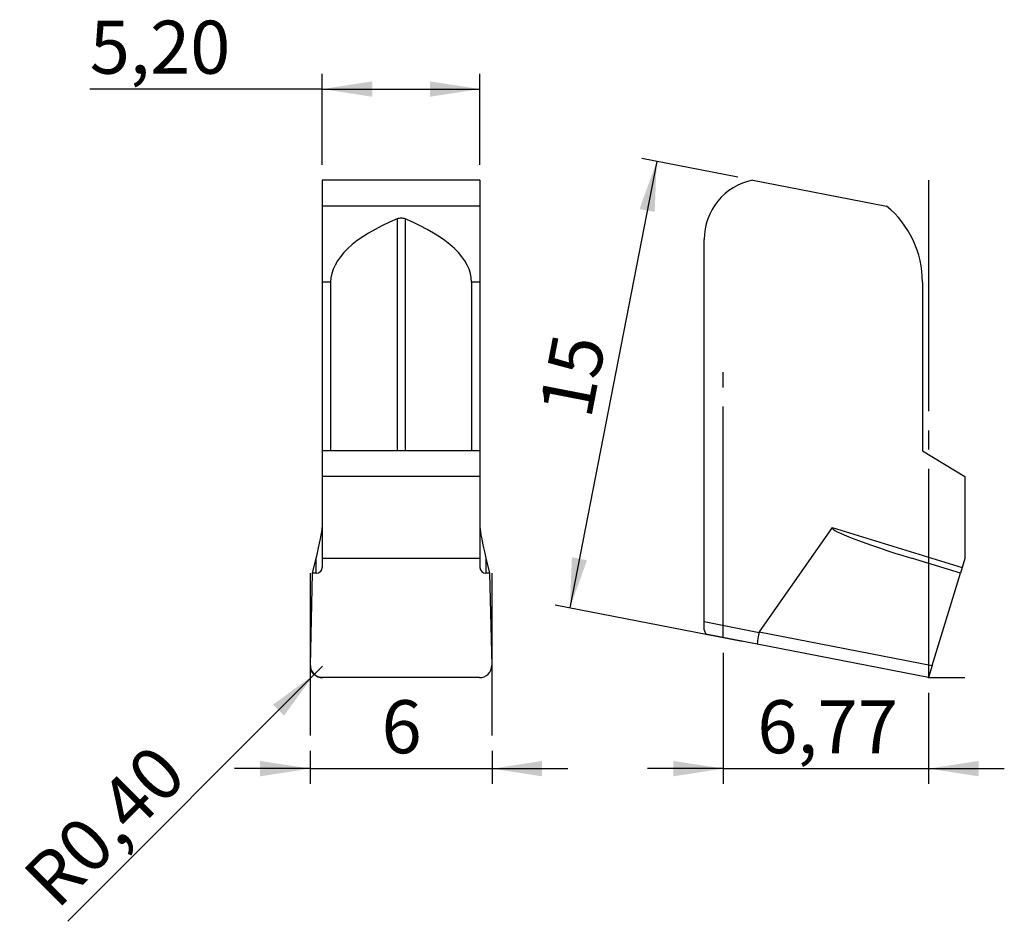
# Model space of a CAD drawing. Units: millimetres. Extents: x 99.5 to 164.5, y 98.5 to 158.1.
import ezdxf

# ---------------------------------------------------------------- set-up
doc = ezdxf.new("R2010")
doc.units = ezdxf.units.MM
doc.header["$PDSIZE"] = -1
doc.linetypes.add('SLD-Durchgehend', pattern=[0])
doc.linetypes.add('SLD-Punktstrich', pattern=[19.05, 15.24, -1.27, 1.27, -1.27])
doc.layers.add('1', color=4, linetype='Continuous')
doc.layers.add('2', color=7, linetype='SLD-Durchgehend')
doc.styles.add('SLDTEXTSTYLE0', font='TXT', dxfattribs={"width": 0.75})
doc.dimstyles.new('SLDDIMSTYLE0', dxfattribs={"dimtxt": 3.5, "dimasz": 3.302, "dimexe": 0, "dimexo": 0.0625, "dimgap": 0.875, "dimtad": 1, "dimlfac": 0.5, "dimrnd": 1e-09, "dimzin": 12, "dimdsep": 46, "dimtxsty": 'SLDTEXTSTYLE0', "dimsah": 1, "dimcen": 0.09, "dimadec": 0, "dimazin": 3, "dimtfac": 1, "dimtofl": 0, "dimtmove": 0, "dimatfit": 3, "dimfxl": 1, "dimfrac": 2, "dimtolj": 1, "dimtzin": 12, "dimarcsym": 0})
doc.dimstyles.new('SLDDIMSTYLE1', dxfattribs={"dimtxt": 3.5, "dimasz": 3.302, "dimexe": 0, "dimexo": 0.0625, "dimgap": 0.875, "dimtad": 1, "dimlfac": 0.5, "dimrnd": 1e-09, "dimzin": 12, "dimdsep": 46, "dimtxsty": 'SLDTEXTSTYLE0', "dimsah": 1, "dimcen": 0.09, "dimadec": 0, "dimazin": 3, "dimtfac": 1, "dimtmove": 0, "dimatfit": 0, "dimfxl": 1, "dimfrac": 2, "dimtolj": 1, "dimtzin": 12, "dimarcsym": 0})
doc.dimstyles.new('SLDDIMSTYLE2', dxfattribs={"dimtxt": 3.5, "dimasz": 3.302, "dimexe": 0, "dimexo": 0.0625, "dimgap": 0.875, "dimtad": 1, "dimlfac": 0.5, "dimrnd": 1e-09, "dimdsep": 46, "dimtxsty": 'SLDTEXTSTYLE0', "dimsah": 1, "dimcen": 0, "dimadec": 0, "dimazin": 2, "dimtfac": 1, "dimtofl": 0, "dimtmove": 0, "dimatfit": 3, "dimfxl": 1, "dimfrac": 2, "dimtolj": 1, "dimtzin": 12, "dimarcsym": 0})

# ---------------------------------------------------------------- blocks, each defined once
blk = doc.blocks.new('_D')
at = {"layer": '2', "color": 7, "true_color": 0xffffff}
for p, q in [((146.915, 147.68), (140.577, 148.912)), ((141.558, 148.721), (135.834, 119.272)), ((147.207, 117.062), (134.852, 119.463))]:
    blk.add_line(p, q, dxfattribs=at)
for points in [[(141.558, 148.721), (140.43, 145.577), (141.427, 145.383)], [(135.834, 119.272), (136.963, 122.417), (135.965, 122.611)]]:
    blk.add_solid(points, dxfattribs=at)
at = {"layer": '2', "color": 7, "true_color": 0xffffff, "insert": (133.774, 132.319), "char_height": 3.5, "attachment_point": 1, "rotation": 79, "style": 'SLDTEXTSTYLE0'}
blk.add_mtext('15', dxfattribs=at)
blk = doc.blocks.new('_D_1')
at = {"layer": '2', "color": 7, "true_color": 0xffffff}
for p, q in [((145.956, 116.305), (145.956, 107.673)), ((159.496, 113.673), (159.496, 107.673)), ((145.956, 108.673), (140.956, 108.673)), ((145.956, 108.673), (159.496, 108.673)), ((159.496, 108.673), (164.496, 108.673))]:
    blk.add_line(p, q, dxfattribs=at)
for points in [[(145.956, 108.673), (142.654, 109.181), (142.654, 108.165)], [(159.496, 108.673), (162.798, 108.165), (162.798, 109.181)]]:
    blk.add_solid(points, dxfattribs=at)
at = {"layer": '2', "color": 7, "true_color": 0xffffff, "insert": (148.2, 113.185), "char_height": 3.5, "attachment_point": 1, "style": 'SLDTEXTSTYLE0'}
blk.add_mtext('6,77', dxfattribs=at)
blk = doc.blocks.new('_D_2')
at = {"layer": '2', "color": 7, "true_color": 0xffffff}
for q in [(119.514, 115.438), (102.696, 98.619)]:
    blk.add_line((118.948, 114.872), q, dxfattribs=at)
blk.add_solid([(118.948, 114.872), (116.254, 112.896), (116.973, 112.178)], dxfattribs=at)
at = {"layer": '2', "color": 7, "true_color": 0xffffff, "insert": (99.528, 101.787), "char_height": 3.5, "attachment_point": 1, "rotation": 45, "style": 'SLDTEXTSTYLE0'}
blk.add_mtext('R0,40', dxfattribs=at)
blk = doc.blocks.new('_D_3')
at = {"layer": '2', "color": 7, "true_color": 0xffffff}
for p, q in [((118.696, 109.848), (118.696, 107.673)), ((130.696, 109.848), (130.696, 107.673)), ((118.696, 108.673), (113.696, 108.673)), ((118.696, 108.673), (130.696, 108.673)), ((130.696, 108.673), (135.696, 108.673))]:
    blk.add_line(p, q, dxfattribs=at)
for points in [[(118.696, 108.673), (115.394, 109.181), (115.394, 108.165)], [(130.696, 108.673), (133.998, 108.165), (133.998, 109.181)]]:
    blk.add_solid(points, dxfattribs=at)
at = {"layer": '2', "color": 7, "true_color": 0xffffff, "insert": (123.403, 113.185), "char_height": 3.5, "attachment_point": 1, "style": 'SLDTEXTSTYLE0'}
blk.add_mtext('6', dxfattribs=at)
blk = doc.blocks.new('_D_4')
at = {"layer": '2', "color": 7, "true_color": 0xffffff}
for p, q in [((119.496, 148.489), (119.496, 154.489)), ((129.896, 148.489), (129.896, 154.489)), ((119.496, 153.489), (104.151, 153.489)), ((119.496, 153.489), (129.896, 153.489))]:
    blk.add_line(p, q, dxfattribs=at)
for points in [[(119.496, 153.489), (122.798, 152.981), (122.798, 153.997)], [(129.896, 153.489), (126.594, 153.997), (126.594, 152.981)]]:
    blk.add_solid(points, dxfattribs=at)
at = {"layer": '2', "color": 7, "true_color": 0xffffff, "insert": (104.151, 158.001), "char_height": 3.5, "attachment_point": 1, "style": 'SLDTEXTSTYLE0'}
blk.add_mtext('5,20', dxfattribs=at)

msp = doc.modelspace()

# ---------------------------------------------------------------- linework, layer by layer
at = {"color": 7, "linetype": 'SLD-Punktstrich'}
for p, q in [((159.496, 147.489), (159.496, 114.673)), ((145.956, 117.305), (145.956, 134.822)), ((118.696, 121.558), (118.696, 110.848)), ((130.696, 110.848), (130.696, 121.558)), ((159.496, 114.673), (161.896, 114.673))]:
    msp.add_line(p, q, dxfattribs=at)
at = {"color": 7, "linetype": 'SLD-Durchgehend', "flags": 128}
msp.add_lwpolyline([(119.496, 114.673), (119.339, 114.691), (119.189, 114.739), (119.051, 114.814), (118.932, 114.913), (118.835, 115.033), (118.765, 115.168), (118.725, 115.314), (118.715, 115.465)], dxfattribs=at)
at = {"layer": '1', "color": 4, "true_color": 0x00ffff}
for p, q in [((129.896, 147.489), (119.496, 147.489)), ((119.496, 147.489), (119.496, 145.772)), ((129.896, 147.489), (129.896, 145.772)), ((147.896, 147.489), (156.731, 145.772)), ((129.896, 145.772), (119.496, 145.772)), ((119.496, 145.772), (119.496, 140.756)), ((129.896, 145.772), (129.896, 140.756)), ((124.435, 144.923), (124.435, 129.621)), ((124.956, 144.923), (124.956, 129.621)), ((144.696, 118.365), (144.696, 143.57)), ((120.046, 140.756), (119.496, 140.756)), ((119.496, 140.756), (119.496, 129.621)), ((120.046, 140.756), (120.046, 129.621)), ((129.345, 140.756), (129.345, 129.621)), ((129.896, 140.756), (129.345, 140.756)), ((129.896, 140.756), (129.896, 129.621)), ((159.096, 140.756), (159.096, 129.621)), ((120.046, 129.621), (119.496, 129.621)), ((119.496, 129.621), (119.496, 127.939)), ((129.345, 129.621), (120.046, 129.621)), ((129.896, 129.621), (129.345, 129.621)), ((129.896, 129.621), (129.896, 127.939)), ((159.096, 129.621), (161.896, 127.939)), ((129.896, 127.939), (119.496, 127.939)), ((119.496, 127.939), (119.496, 122.523)), ((129.896, 127.939), (129.896, 122.523)), ((161.896, 127.939), (161.896, 122.523)), ((153.138, 124.564), (148.325, 117.684)), ((153.138, 124.564), (161.718, 121.941)), ((118.859, 121.558), (119.096, 122.547)), ((119.096, 121.558), (119.096, 122.547)), ((119.496, 122.523), (119.496, 121.941)), ((129.896, 122.523), (119.496, 122.523)), ((129.896, 122.523), (129.896, 121.941)), ((130.296, 122.547), (130.296, 121.558)), ((130.296, 122.547), (130.532, 121.558)), ((161.601, 121.558), (158.366, 122.547)), ((161.896, 122.523), (161.718, 121.941)), ((118.715, 115.465), (118.859, 121.558)), ((119.096, 121.558), (118.859, 121.558)), ((130.532, 121.558), (130.296, 121.558)), ((130.532, 121.558), (130.677, 115.465)), ((159.738, 115.465), (161.601, 121.558)), ((161.718, 121.941), (161.601, 121.558)), ((144.696, 118.365), (148.315, 117.661)), ((144.696, 117.823), (144.696, 118.365)), ((148.325, 117.684), (159.738, 115.465)), ((148.189, 116.871), (144.902, 117.51)), ((159.496, 114.673), (148.189, 116.871)), ((159.738, 115.465), (159.496, 114.673)), ((129.87, 114.673), (119.522, 114.673))]:
    msp.add_line(p, q, dxfattribs=at)
for centre, radius, start, end in [((148.696, 143.57), 4, 101.53696, 180), ((152.596, 140.756), 6.5, 0, 50.49844), ((119.104, 121.95), 0.392, 268.74906, 358.69189), ((130.287, 121.95), 0.392, 181.30811, 271.25094)]:
    msp.add_arc(centre, radius, start, end, dxfattribs=at)
for centre, major_axis, ratio, start_param, end_param in [((138.924, 140.756), (18.877, 0), 0.344328, 2.44572, 3.141593), ((110.468, 140.756), (18.877, 0), 0.344328, 0, 0.695872), ((119.096, 122.892), (0.393, 1.707), 0.044923, 4.519479, 6.090275), ((130.296, 122.892), (-0.393, 1.707), 0.044923, 0.19291, 1.763706), ((158.607, 122.892), (5.473, -1.664), 0.069909, 3.118792, 4.689588), ((144.902, 118.325), (-0.02, 0.817), 0.336363, 2.223221, 3.067599), ((148.342, 117.656), (0.153, 0.785), 0.033557, 1.570796, 3.141593), ((160.03, 115.384), (11.714, -2.277), 0.067038, 3.111789, 3.141593), ((119.516, 115.442), (0.799, -0.067), 0.958815, 3.199524, 4.800124), ((129.875, 115.442), (0.799, 0.067), 0.958815, 4.624654, 6.225254)]:
    msp.add_ellipse(centre, major_axis=major_axis, ratio=ratio, start_param=start_param, end_param=end_param, dxfattribs=at)
msp.add_open_spline([(124.956, 144.923), (124.876, 144.956), (124.786, 144.975), (124.606, 144.975), (124.516, 144.956), (124.435, 144.923)], degree=3, knots=[0, 0, 0, 0, 0.5, 0.5, 1, 1, 1, 1], dxfattribs=at)
msp.add_point((159.496, 114.673), dxfattribs=at)

# ---------------------------------------------------------------- dimensions: what is measured, and where the dimension line sits
at = {"layer": '2', "color": 7, "true_color": 0xffffff}
for base, p1, p2, dimstyle, picture, middle in [((129.896, 153.489), (119.496, 147.489), (129.896, 147.489), 'SLDDIMSTYLE0', '_D_4', (108.677, 153.489)), ((159.496, 108.673), (145.956, 117.305), (159.496, 114.673), 'SLDDIMSTYLE1', '_D_1', (152.726, 108.673)), ((130.696, 108.673), (118.696, 110.848), (130.696, 110.848), 'SLDDIMSTYLE1', '_D_3', (124.696, 108.673))]:
    dim = msp.add_linear_dim(base=base, p1=p1, p2=p2, dimstyle=dimstyle, dxfattribs=at)
    dim.commit()
    dim.dimension.update_dxf_attribs({"geometry": picture, "text_midpoint": middle, "dimtype": 160})
dim = msp.add_linear_dim(base=(135.834, 119.272), p1=(147.896, 147.489), p2=(148.189, 116.871), angle=79, dimstyle='SLDDIMSTYLE0', dxfattribs=at)
dim.commit()
dim.dimension.update_dxf_attribs({"geometry": '_D', "text_midpoint": (138.696, 133.997), "dimtype": 160})
dim = msp.add_radius_dim(center=(119.514, 115.438), mpoint=(118.948, 114.872), dimstyle='SLDDIMSTYLE2', dxfattribs=at)
dim.commit()
dim.dimension.update_dxf_attribs({"geometry": '_D_2', "text_midpoint": (106.749, 102.673), "dimtype": 164})

doc.saveas('drawing.dxf')
